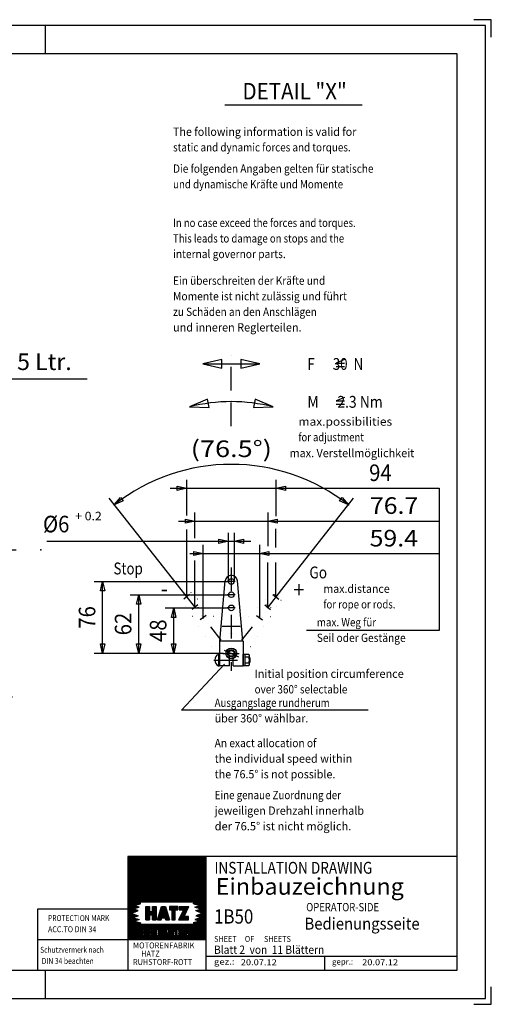
# Model space of a CAD drawing. Units: millimetres. Extents: x -4400 to 1875, y -520 to 11556.
# Drawn here: x 238 to 735, y -520 to 520 of the extents above; entities that cross this region are included whole.
import ezdxf
from ezdxf.enums import TextEntityAlignment as Align

# ---------------------------------------------------------------- set-up
doc = ezdxf.new("R2010")
doc.units = ezdxf.units.MM
doc.header["$LTSCALE"] = 50
for name, pattern in [('BORDER', [1.75, 0.5, -0.25, 0.5, -0.25, 0, -0.25]), ('DASHDOT', [1, 0.5, -0.25, 0, -0.25]), ('DOT', [0.25, 0, -0.25])]:
    doc.linetypes.add(name, pattern=pattern)
doc.layers.get('0').update_dxf_attribs({"linetype": 'CONTINUOUS'})
doc.layers.add('L', color=7, linetype='CONTINUOUS')
doc.layers.add('MASSE', color=7, linetype='CONTINUOUS')
doc.styles.add('TXT8', font='txt8')
doc.dimstyles.new('CAD400-DIM0', dxfattribs={"dimscale": 5, "dimtxt": 3.5, "dimasz": 2, "dimexe": 1.8, "dimexo": 0, "dimgap": 0.09, "dimtad": 1, "dimdec": 4, "dimdsep": 46, "dimcen": 0, "dimclrd": 3, "dimclre": 3, "dimclrt": 7, "dimadec": 0, "dimazin": 0, "dimtfac": 1, "dimtdec": 4, "dimtmove": 0, "dimatfit": 3, "dimfxl": 1, "dimtolj": 1, "dimtzin": 0, "dimarcsym": 0})
doc.dimstyles.new('CAD400-DIM1', dxfattribs={"dimscale": 5, "dimtxt": 3.5, "dimasz": 2, "dimexe": 1.8, "dimexo": 17.127, "dimgap": 0.09, "dimtad": 1, "dimdec": 4, "dimdsep": 46, "dimcen": 0, "dimclrd": 3, "dimclre": 3, "dimclrt": 7, "dimadec": 0, "dimazin": 0, "dimtfac": 1, "dimtdec": 4, "dimtmove": 0, "dimatfit": 3, "dimfxl": 1, "dimtolj": 1, "dimtzin": 0, "dimarcsym": 0})
doc.dimstyles.new('CAD400-DIM16', dxfattribs={"dimscale": 5, "dimtxt": 3.5, "dimasz": 2, "dimexe": 2, "dimexo": 23.152, "dimgap": 0.09, "dimtad": 1, "dimdec": 4, "dimdsep": 46, "dimcen": 0, "dimclrd": 3, "dimclre": 3, "dimclrt": 7, "dimadec": 0, "dimazin": 0, "dimtfac": 1, "dimtdec": 4, "dimtmove": 0, "dimatfit": 3, "dimfxl": 1, "dimtolj": 1, "dimtzin": 0, "dimarcsym": 0})
doc.dimstyles.new('CAD400-DIM2', dxfattribs={"dimscale": 5, "dimtxt": 3.5, "dimasz": 2, "dimexe": 1.8, "dimexo": 13.747, "dimgap": 0.09, "dimtad": 1, "dimdec": 4, "dimdsep": 46, "dimcen": 0, "dimclrd": 3, "dimclre": 3, "dimclrt": 7, "dimadec": 0, "dimazin": 0, "dimtfac": 1, "dimtdec": 4, "dimtmove": 0, "dimatfit": 3, "dimfxl": 1, "dimtolj": 1, "dimtzin": 0, "dimarcsym": 0})
doc.dimstyles.new('CAD400-DIM3', dxfattribs={"dimscale": 5, "dimtxt": 3.5, "dimasz": 2, "dimexe": 1.8, "dimexo": 0.01, "dimgap": 0.09, "dimtad": 1, "dimdec": 4, "dimdsep": 46, "dimcen": 0, "dimclrd": 3, "dimclre": 3, "dimclrt": 7, "dimadec": 0, "dimazin": 0, "dimtfac": 1, "dimtdec": 4, "dimtmove": 0, "dimatfit": 3, "dimfxl": 1, "dimtolj": 1, "dimtzin": 0, "dimarcsym": 0})
doc.dimstyles.new('CAD400-DIM4', dxfattribs={"dimscale": 5, "dimtxt": 3.5, "dimasz": 2, "dimexe": 1.8, "dimexo": 0.01, "dimgap": 0.09, "dimtad": 1, "dimdec": 4, "dimdsep": 46, "dimcen": 0, "dimclrd": 3, "dimclre": 3, "dimclrt": 7, "dimadec": 0, "dimazin": 0, "dimtol": 1, "dimtfac": 0.514285, "dimtdec": 4, "dimtmove": 0, "dimatfit": 3, "dimfxl": 1, "dimtolj": 1, "dimtzin": 0, "dimarcsym": 0})
pattern_1 = [(0, (-0, 0), (-0, 0.22481), [])]

# ---------------------------------------------------------------- blocks, each defined once
blk = doc.blocks.new('B-3')
at = {"layer": 'L', "color": 6, "linetype": 'CONTINUOUS'}
for p, q in [((735.074995, 519.74998), (716.512495, 519.74998)), ((735.074995, 501.187485), (735.074995, 519.74998)), ((728.887495, 513.56248), (-728.887495, 513.56248)), ((264.824995, 483.862485), (264.824995, 513.562485)), ((728.887495, -513.56248), (728.887495, 513.56248)), ((264.824995, -513.56248), (264.824995, -483.86248)), ((735.074995, -519.74998), (735.074995, -501.18748)), ((-728.887495, -513.56248), (728.887495, -513.56248)), ((716.512495, -519.74998), (735.074995, -519.74998))]:
    blk.add_line(p, q, dxfattribs=at)
at = {"layer": 'L', "color": 2, "linetype": 'CONTINUOUS'}
for p, q in [((699.187495, 483.862485), (-699.187495, 483.862485)), ((699.187495, -483.86248), (699.187495, 483.862485)), ((-699.187495, -483.86248), (699.187495, -483.86248))]:
    blk.add_line(p, q, dxfattribs=at)
blk = doc.blocks.new('B-4')
at = {"layer": 'L', "color": 3, "linetype": 'CONTINUOUS'}
for p, q in [((453.95388, 429.705875), (598.9053, 429.705875)), ((450.779935, 160.99297), (430.779935, 156.49297)), ((430.779935, 156.49297), (450.779935, 151.992975)), ((430.78027, 156.493045), (490.78025, 156.493035)), ((450.779935, 151.992975), (450.779935, 160.99297)), ((490.78025, 156.493035), (470.78028, 160.993035)), ((470.78028, 160.993035), (470.78028, 151.99303)), ((470.78028, 151.99303), (490.780275, 156.49303)), ((580.34949, 160.895505), (571.432115, 157.295505)), ((571.432115, 157.295505), (580.34949, 157.295505)), ((571.432115, 153.695505), (580.34949, 153.695505)), ((435.55431, 119.26594), (416.78041, 111.03244)), ((437.27159, 110.4313), (435.55431, 119.26594)), ((486.00639, 119.26594), (484.2891, 110.431285)), ((504.780285, 111.032435), (486.00639, 119.26594)), ((580.349495, 120.895505), (571.43212, 117.295505)), ((571.43212, 117.295505), (580.349495, 117.295505)), ((416.78041, 111.03244), (437.27159, 110.4313)), ((484.2891, 110.431285), (504.780285, 111.032435)), ((571.43212, 113.695505), (580.349495, 113.695505)), ((680.000005, 25.02109), (680.000005, -124.99999)), ((413.755155, -89.58371), (413.755155, -18.500235)), ((507.80543, -37.50052), (507.80543, -17.92449)), ((422.41767, -100.581915), (422.41767, -51.318905)), ((499.142915, -100.58191), (499.142915, -53.238135)), ((507.80543, -89.583705), (507.80543, -53.238135)), ((680.000005, -124.99999), (540.000005, -124.99999)), ((408.39161, -209.05516), (453.667925, -160.527415)), ((605.271975, -209.05516), (408.39161, -209.05516))]:
    blk.add_line(p, q, dxfattribs=at)
at = {"layer": 'L', "color": 4, "linetype": 'BORDER'}
for p, q in [((460.780245, 90.63312), (460.780225, 174.46299)), ((464.680275, -73.288275), (456.880275, -73.288275)), ((416.818965, -87.170565), (410.69138, -91.996835)), ((464.68027, -87.28822), (456.88027, -87.28822)), ((504.74162, -87.17056), (510.869205, -91.99683)), ((425.48147, -98.168785), (419.35389, -102.995045)), ((464.68027, -101.28822), (456.88027, -101.28822)), ((496.079125, -98.168775), (502.2067, -102.995045)), ((434.14401, -109.166985), (428.016415, -113.993255)), ((487.416575, -109.16698), (493.54417, -113.99325)), ((442.28027, -156.2882), (480.950145, -156.2882))]:
    blk.add_line(p, q, dxfattribs=at)
at = {"layer": 'L', "color": 4, "linetype": 'DASHDOT'}
for p, q in [((460.78026, -58.44443), (460.78027, -167.623325)), ((407.66428, -81.85054), (449.87779, -135.446165)), ((513.89631, -81.850535), (471.682795, -135.44616)), ((452.29048, -149.288215), (469.06293, -149.28821)), ((453.085915, -145.70029), (468.286915, -152.78862))]:
    blk.add_line(p, q, dxfattribs=at)
at = {"layer": 'L', "color": 2, "linetype": 'CONTINUOUS'}
for p, q in [((448.743735, -136.288225), (454.29611, -72.83486)), ((472.816815, -136.288225), (467.26444, -72.83486)), ((448.280275, -136.28822), (448.280275, -162.288215)), ((473.280275, -136.28822), (448.280275, -136.28822)), ((473.280275, -136.28822), (473.280275, -162.28821)), ((448.28027, -150.288205), (447.28027, -150.288205)), ((447.28027, -150.288205), (447.28027, -162.2882)), ((448.28027, -162.2882), (448.28027, -150.288205)), ((458.78027, -153.651025), (458.78027, -152.752305)), ((458.78027, -162.288205), (458.78027, -153.651025)), ((462.78027, -153.651025), (462.78027, -152.752305)), ((462.78027, -162.288205), (462.78027, -153.651025)), ((473.280265, -162.5382), (473.280265, -150.038205)), ((473.280265, -150.038205), (474.880265, -150.038205)), ((474.880265, -150.038205), (474.880265, -162.5382)), ((475.326845, -150.514695), (474.880265, -151.2882)), ((474.880265, -151.2882), (474.880265, -161.2882)), ((479.43368, -150.51469), (475.326845, -150.51469)), ((479.43368, -153.40145), (475.326845, -153.40145)), ((479.88026, -151.2882), (479.43368, -150.514695)), ((479.88026, -161.2882), (479.88026, -151.2882)), ((479.88026, -153.501635), (480.28027, -153.901635)), ((480.28027, -153.901635), (480.28027, -158.674765)), ((447.28027, -162.2882), (448.28027, -162.2882)), ((458.78027, -162.288205), (448.280275, -162.288205)), ((462.78027, -162.288205), (473.28027, -162.288205)), ((474.880265, -162.5382), (473.280265, -162.5382)), ((474.880265, -161.2882), (475.326845, -162.061705)), ((475.326845, -159.174955), (479.43368, -159.174955)), ((475.326845, -162.061705), (479.43368, -162.061705)), ((479.43368, -162.061705), (479.88026, -161.2882)), ((480.28027, -158.674765), (479.88026, -159.074775)), ((-514.249315, -392.98578), (-514.249315, -375.485845)), ((-504.249315, -387.98578), (-504.249315, -381.73578)), ((-494.249315, -381.73578), (-494.249315, -387.98578)), ((-484.249315, -381.73578), (-484.249315, -387.98578)), ((-474.249315, -381.73578), (-474.249315, -387.98578)), ((-464.249315, -381.73578), (-464.249315, -387.98578)), ((-454.249315, -381.73578), (-454.249315, -387.98578)), ((-444.249315, -381.73578), (-444.249315, -387.98578)), ((-434.249315, -381.73578), (-434.249315, -387.98578)), ((-424.249315, -381.73578), (-424.249315, -387.98578)), ((-414.249375, -375.485845), (-414.249375, -392.98578)), ((-404.249375, -381.73578), (-404.249375, -387.98578)), ((-394.249375, -381.73578), (-394.249375, -387.98578)), ((-384.249375, -381.73578), (-384.249375, -387.98578)), ((-374.249375, -381.73578), (-374.249375, -387.98578)), ((-364.249375, -381.73578), (-364.249375, -387.98578)), ((-354.249375, -381.73578), (-354.249375, -387.98578)), ((-344.249375, -381.73578), (-344.249375, -387.98578)), ((-334.249375, -381.73578), (-334.249375, -387.98578)), ((-324.249375, -381.73578), (-324.249375, -387.98578)), ((-314.249375, -375.485845), (-314.249375, -392.98578)), ((-514.249315, -387.98578), (-314.249375, -387.98578))]:
    blk.add_line(p, q, dxfattribs=at)
at = {"layer": 'L', "color": 4, "linetype": 'DOT'}
for p, q in [((440.369575, -142.0786), (408.38075, -93.239585)), ((459.48327, -128.74587), (418.568485, -85.21544)), ((462.077315, -128.745865), (502.99211, -85.21544)), ((481.191015, -142.0786), (513.17984, -93.239575))]:
    blk.add_line(p, q, dxfattribs=at)
at = {"layer": 'L', "color": 4, "linetype": 'CONTINUOUS'}
for p, q in [((451.28027, -120.586515), (470.28027, -120.586515)), ((480.28027, -153.901635), (479.88026, -153.901645)), ((479.88026, -158.674775), (480.28027, -158.674765))]:
    blk.add_line(p, q, dxfattribs=at)
at = {"layer": 'L', "color": 2, "linetype": 'CONTINUOUS'}
for centre, radius in [((460.7803, -73.288285), 3.00001), ((460.7803, -87.288285), 3.000065), ((460.7803, -101.288285), 3.000065), ((460.780295, -149.28829), 5.69996), ((460.780295, -149.288275), 3.999945), ((460.780295, -149.288275), 2.999945)]:
    blk.add_circle(centre, radius, dxfattribs=at)
at = {"layer": 'L', "color": 4, "linetype": 'DOT'}
for centre, radius in [((413.75517, -89.5837), 2.999987), ((507.80542, -89.5837), 2.999998), ((422.417695, -100.58191), 3.000005), ((499.142895, -100.58191), 3.000016), ((431.080215, -111.580125), 3.000011), ((490.480375, -111.580125), 3.000016)]:
    blk.add_circle(centre, radius, dxfattribs=at)
at = {"layer": 'L', "color": 3, "linetype": 'CONTINUOUS'}
blk.add_arc((460.78029, -63.50692), 179.999938, 75.850995, 104.14897, dxfattribs=at)
at = {"layer": 'L', "color": 2, "linetype": 'CONTINUOUS'}
for centre, radius, start, end in [((460.7803, -73.288285), 6.500025, 90.000264, 175.999901), ((460.7803, -73.288285), 6.49997, 4.00013, 90.00022), ((449.7803, -156.288275), 6.499942, 112.619889, 247.379637), ((477.43612, -151.95815), 2.55581, 145.614757, 214.382414), ((484.43372, -156.288275), 9.553384, 162.411676, 197.58785), ((470.326875, -156.288275), 9.553408, 342.412413, 17.588431), ((477.324475, -151.95815), 2.555838, 325.616817, 34.386168), ((477.43612, -160.6184), 2.555811, 145.614913, 214.382506), ((477.324475, -160.618405), 2.555859, 325.616729, 34.385384)]:
    blk.add_arc(centre, radius, start, end, dxfattribs=at)
at = {"layer": 'L', "color": 4, "linetype": 'DOT'}
for centre, radius, start, end in [((413.75517, -89.5837), 6.499977, 42.224896, 128.224947), ((507.80542, -89.5837), 6.499973, 51.775162, 137.775075), ((413.75517, -89.5837), 6.499991, 128.224969, 214.225028), ((507.80542, -89.5837), 6.499986, 325.775045, 51.77517)]:
    blk.add_arc(centre, radius, start, end, dxfattribs=at)
at = {"layer": 'L', "color": 1, "style": 'TXT8', "width": 0.910035}
blk.add_text('DETAIL "X"', height=17.5, dxfattribs=at).set_placement((527.547955, 444.281355), align=Align.MIDDLE_CENTER)
at = {"layer": 'L', "color": 4, "style": 'TXT8'}
for s, width, p in [('The following information is valid for', 0.946147, (399.310365, 397.115825)), ('static and dynamic forces and torques.', 0.869701, (399.310365, 380.665825)), ('Die folgenden Angaben gelten für statische', 0.887968, (399.310365, 358.16828)), ('und dynamische Kräfte und Momente', 0.857817, (399.310365, 341.71828)), ('In no case exceed the forces and torques.', 0.842697, (399.310365, 300.93422)), ('This leads to damage on stops and the', 0.846416, (399.310365, 284.48422)), ('internal governor parts.', 0.90197, (399.310365, 268.03422)), ('Ein überschreiten der Kräfte und ', 0.888699, (399.310365, 239.892055)), ('Momente ist nicht zulässig und führt', 0.909195, (399.310365, 223.442055)), ('zu Schäden an den Anschlägen ', 0.883781, (399.310365, 206.992055)), ('und inneren Reglerteilen.', 0.962999, (399.310365, 190.542055)), ('max.possibilities', 1.057722, (531.579815, 91.09912)), ('for adjustment', 0.834959, (531.579815, 74.64912)), ('max.distance ', 0.939035, (557.919395, -85.375405)), ('for rope or rods.', 0.8475, (557.919395, -101.825405)), ('max. Weg für', 0.870426, (550.963465, -120.7467)), ('Seil oder Gestänge', 0.902316, (550.963465, -137.1967)), ('Initial position circumference', 0.964371, (485.317975, -175.10069)), ('over 360° selectable', 0.880022, (485.317975, -191.55069)), ('Ausgangslage rundherum ', 0.850416, (443.20514, -205.737145)), ('über 360° wählbar.', 0.945932, (443.20514, -222.187145)), ('An exact allocation of ', 0.898975, (443.20514, -248.28329)), ('the individual speed within ', 0.963964, (443.20514, -264.73329)), ('the 76.5° is not possible.', 0.948158, (443.20514, -281.18329)), ('Eine genaue Zuordnung der ', 0.863354, (443.20514, -303.19764)), ('jeweiligen Drehzahl innerhalb ', 0.951798, (443.20514, -319.64764)), ('der 76.5° ist nicht möglich.', 0.980551, (443.20514, -336.09764))]:
    blk.add_text(s, height=8.75, dxfattribs=dict(at, width=width)).set_placement(p)
at = {"layer": 'L', "color": 3, "style": 'TXT8'}
for s, width, p in [('F      30  N', 0.826957, (541.052115, 162.537755)), ('M      2.3 Nm', 0.86, (541.052115, 122.537755)), ('Stop', 0.825613, (336.462395, -53.364295)), ('Go', 0.844311, (543.151655, -57.58658)), ('0', 1.2, (-517.374385, -403.485855)), ('100', 1.2, (-428.624385, -403.485855)), ('200', 1.030043, (-328.67076, -403.485855))]:
    blk.add_text(s, height=12.5, dxfattribs=dict(at, width=width)).set_placement(p, align=Align.TOP_LEFT)
at = {"layer": 'L', "color": 4, "style": 'TXT8', "width": 0.958133}
blk.add_text('max. Verstellmöglichkeit ', height=8.75, dxfattribs=at).set_placement((522.222695, 66.611855), align=Align.TOP_LEFT)
at = {"layer": 'L', "color": 7, "style": 'TXT8', "width": 0.895522}
for s, p in [('-', (386.2911, -72.02419)), ('+', (526.173715, -73.29189))]:
    blk.add_text(s, height=17.5, dxfattribs=at).set_placement(p, align=Align.TOP_LEFT)
blk = doc.blocks.new('*D0')
at = {"layer": 'MASSE', "color": 3, "linetype": 'BYBLOCK'}
for p, q in [((331.721277, 14.569112), (407.633337, -81.811087)), ((337.290043, 7.498832), (343.769187, 15.434279)), ((346.522632, 11.938418), (337.290043, 7.498832)), ((343.769187, 15.434279), (346.522632, 11.938418)), ((513.927248, -81.811087), (589.839308, 14.569093)), ((575.037958, 11.938404), (577.791403, 15.434264)), ((584.270548, 7.498818), (575.037958, 11.938404)), ((577.791403, 15.434264), (584.270548, 7.498818))]:
    blk.add_line(p, q, dxfattribs=at)
blk.add_arc((460.780291, -149.288322), 199.579691, 51.77497, 128.225025, dxfattribs=at)
at = {"layer": 'MASSE', "color": 9, "linetype": 'BYBLOCK'}
for p in [(337.290045, 7.498825), (584.27055, 7.49881), (460.780291, -149.288322)]:
    blk.add_point(p, dxfattribs=at)
at = {"layer": 'MASSE', "color": 7, "style": 'TXT8', "width": 1.2}
blk.add_text('(76.5°)', height=17.5, dxfattribs=at).set_placement((460.7803, 57.99136), align=Align.CENTER)
blk = doc.blocks.new('*D1')
at = {"layer": 'MASSE', "color": 3, "linetype": 'BYBLOCK'}
for p, q in [((413.755158, -3.614898), (413.755158, 34.000003)), ((507.805432, 34.000003), (507.805432, -4.284693)), ((396.255158, 25.000003), (413.755158, 25.000003)), ((403.755158, 27.225002), (413.755158, 25.000003)), ((403.755158, 22.775002), (403.755158, 27.225002)), ((413.755158, 25.000003), (403.755158, 22.775002)), ((413.755158, 25.000003), (507.805432, 25.000003)), ((507.805432, 25.000003), (517.805433, 27.225002)), ((507.805432, 25.000003), (680.117448, 25.000003)), ((517.805433, 22.775002), (507.805432, 25.000003)), ((517.805433, 27.225002), (517.805433, 22.775002))]:
    blk.add_line(p, q, dxfattribs=at)
at = {"layer": 'MASSE', "color": 9, "linetype": 'BYBLOCK'}
for p in [(413.75516, -89.583715), (507.805435, -89.583715)]:
    blk.add_point(p, dxfattribs=at)
at = {"layer": 'MASSE', "color": 7, "style": 'TXT8', "width": 0.898204}
blk.add_text('94', height=17.5, dxfattribs=at).set_placement((618.09557, 32.7), align=Align.CENTER)
blk = doc.blocks.new('*D2')
at = {"layer": 'MASSE', "color": 3, "linetype": 'BYBLOCK'}
for p, q in [((404.917692, -9.699837), (422.417692, -9.699837)), ((412.417692, -7.474837), (422.417692, -9.699837)), ((412.417692, -11.924838), (412.417692, -7.474837)), ((422.417692, -9.699837), (412.417692, -11.924838)), ((422.417692, -27.727603), (422.417692, -0.699838)), ((422.417692, -9.699837), (499.142898, -9.699837)), ((499.142898, -0.699838), (499.142898, -35.964993)), ((499.142898, -9.699837), (509.142898, -7.474837)), ((499.142898, -9.699837), (679.901038, -9.699837)), ((509.142898, -11.924838), (499.142898, -9.699837)), ((509.142898, -7.474837), (509.142898, -11.924838))]:
    blk.add_line(p, q, dxfattribs=at)
at = {"layer": 'MASSE', "color": 9, "linetype": 'BYBLOCK'}
for p in [(422.417695, -100.581915), (499.1429, -100.581915)]:
    blk.add_point(p, dxfattribs=at)
at = {"layer": 'MASSE', "color": 7, "style": 'TXT8', "width": 1.1}
blk.add_text('76.7', height=17.5, dxfattribs=at).set_placement((632.50479, -2.00001), align=Align.CENTER)
blk = doc.blocks.new('*D3')
at = {"layer": 'MASSE', "color": 3, "linetype": 'BYBLOCK'}
for p, q in [((421.080218, -41.536187), (431.080218, -43.761187)), ((421.080218, -45.986188), (421.080218, -41.536187)), ((431.080218, -111.529952), (431.080218, -34.761187)), ((490.480372, -34.761187), (490.480372, -111.529952)), ((490.480372, -43.761187), (500.480372, -41.536187)), ((500.480372, -41.536187), (500.480372, -45.986188)), ((417.041923, -43.761187), (431.080218, -43.761187)), ((431.080218, -43.761187), (421.080218, -45.986188)), ((431.080218, -43.761187), (490.480372, -43.761187)), ((490.480372, -43.761187), (680.000008, -43.761187)), ((500.480372, -45.986188), (490.480372, -43.761187))]:
    blk.add_line(p, q, dxfattribs=at)
at = {"layer": 'MASSE', "color": 9, "linetype": 'BYBLOCK'}
for p in [(431.08022, -111.580125), (490.480375, -111.580125)]:
    blk.add_point(p, dxfattribs=at)
at = {"layer": 'MASSE', "color": 7, "style": 'TXT8', "width": 1.1}
blk.add_text('59.4', height=17.5, dxfattribs=at).set_placement((632.191455, -36.36821), align=Align.CENTER)
blk = doc.blocks.new('*D4')
at = {"layer": 'MASSE', "color": 3, "linetype": 'BYBLOCK'}
for p, q in [((391.000007, -101.288063), (456.830272, -101.288063)), ((397.775008, -111.288063), (400.000007, -101.288063)), ((400.000007, -149.288058), (400.000007, -101.288063)), ((400.000007, -101.288063), (402.225008, -111.288063)), ((402.225008, -111.288063), (397.775008, -111.288063)), ((400.000007, -149.288058), (397.775008, -139.288058)), ((397.775008, -139.288058), (402.225008, -139.288058)), ((402.225008, -139.288058), (400.000007, -149.288058)), ((452.240482, -149.288058), (391.000007, -149.288058))]:
    blk.add_line(p, q, dxfattribs=at)
at = {"layer": 'MASSE', "color": 9, "linetype": 'BYBLOCK'}
for p in [(456.880275, -101.288235), (452.290485, -149.28823)]:
    blk.add_point(p, dxfattribs=at)
at = {"layer": 'MASSE', "color": 7, "style": 'TXT8', "width": 0.898204}
blk.add_text('48', height=17.5, rotation=90, dxfattribs=at).set_placement((392.30001, -125.28823), align=Align.CENTER)
blk = doc.blocks.new('*D5')
at = {"layer": 'MASSE', "color": 3, "linetype": 'BYBLOCK'}
for p, q in [((354.055178, -87.288062), (456.830272, -87.288062)), ((360.830177, -97.288062), (363.055178, -87.288062)), ((363.055178, -149.288058), (363.055178, -87.288062)), ((363.055178, -87.288062), (365.280177, -97.288062)), ((365.280177, -97.288062), (360.830177, -97.288062)), ((363.055178, -149.288058), (360.830177, -139.288058)), ((360.830177, -139.288058), (365.280177, -139.288058)), ((365.280177, -139.288058), (363.055178, -149.288058)), ((452.240482, -149.288058), (354.055178, -149.288058))]:
    blk.add_line(p, q, dxfattribs=at)
at = {"layer": 'MASSE', "color": 9, "linetype": 'BYBLOCK'}
for p in [(456.880275, -87.288235), (452.290485, -149.28823)]:
    blk.add_point(p, dxfattribs=at)
at = {"layer": 'MASSE', "color": 7, "style": 'TXT8', "width": 0.898204}
blk.add_text('62', height=17.5, rotation=90, dxfattribs=at).set_placement((355.35518, -118.28823), align=Align.CENTER)
blk = doc.blocks.new('*D6')
at = {"layer": 'MASSE', "color": 3, "linetype": 'BYBLOCK'}
for p, q in [((316.000007, -73.288112), (456.830278, -73.288112)), ((322.775008, -83.288112), (325.000007, -73.288112)), ((325.000007, -149.288058), (325.000007, -73.288112)), ((325.000007, -73.288112), (327.225008, -83.288112)), ((327.225008, -83.288112), (322.775008, -83.288112)), ((325.000007, -149.288058), (322.775008, -139.288058)), ((322.775008, -139.288058), (327.225008, -139.288058)), ((327.225008, -139.288058), (325.000007, -149.288058)), ((452.240482, -149.288058), (316.000007, -149.288058))]:
    blk.add_line(p, q, dxfattribs=at)
at = {"layer": 'MASSE', "color": 9, "linetype": 'BYBLOCK'}
for p in [(456.88028, -73.288285), (452.290485, -149.28823)]:
    blk.add_point(p, dxfattribs=at)
at = {"layer": 'MASSE', "color": 7, "style": 'TXT8', "width": 0.898204}
blk.add_text('76', height=17.5, rotation=90, dxfattribs=at).set_placement((317.30001, -111.288255), align=Align.CENTER)
blk = doc.blocks.new('*D7')
at = {"layer": 'MASSE', "color": 3, "linetype": 'BYBLOCK'}
for p, q in [((266.266788, -30.864843), (457.780303, -30.864843)), ((447.780303, -28.639843), (457.780303, -30.864843)), ((447.780303, -33.089843), (447.780303, -28.639843)), ((457.780303, -30.864843), (447.780303, -33.089843)), ((457.780303, -73.238113), (457.780303, -21.864843)), ((457.780303, -30.864843), (463.780303, -30.864843)), ((463.780303, -21.864843), (463.780303, -73.238113)), ((463.780303, -30.864843), (473.780303, -28.639843)), ((463.780303, -30.864843), (481.280303, -30.864843)), ((473.780303, -33.089843), (463.780303, -30.864843)), ((473.780303, -28.639843), (473.780303, -33.089843))]:
    blk.add_line(p, q, dxfattribs=at)
at = {"layer": 'MASSE', "color": 9, "linetype": 'BYBLOCK'}
for p in [(457.780305, -73.288285), (463.780305, -73.288285)]:
    blk.add_point(p, dxfattribs=at)
at = {"layer": 'MASSE', "color": 3, "style": 'TXT8', "width": 1.0559}
blk.add_text(' + 0.2', height=8.999995, dxfattribs=at).set_placement((293.094184, -8.771437))
at = {"layer": 'MASSE', "color": 7, "style": 'TXT8', "width": 0.898204}
blk.add_text('%%C6', height=17.5, dxfattribs=at).set_placement((275.994185, -21.481435), align=Align.CENTER)
blk = doc.blocks.new('B-1925')
at = {"layer": 'SCHRAFF', "linetype": 'CONTINUOUS'}
h = blk.add_hatch(dxfattribs=at)
h.set_pattern_fill('_U', color=4, style=0, pattern_type=0)
h.set_pattern_definition(pattern_1)
h.paths.add_polyline_path([(434.187505, -436.362356), (434.187505, -363.862481), (351.687505, -363.862481), (351.687505, -451.362421), (434.187505, -451.362421), (434.187505, -436.362356)], is_closed=False, flags=16)
h.paths.add_polyline_path([(356.187505, -419.112356), (363.437505, -417.112356), (358.187505, -415.362356), (365.437505, -413.362356), (361.687505, -411.612356), (365.437505, -411.612356), (420.437505, -411.612421), (424.187505, -411.612356), (420.437505, -413.362356), (427.687505, -415.362356), (422.437505, -417.112356), (429.687505, -419.112356), (423.437505, -420.862356), (430.687505, -423.612421), (423.437505, -426.362421), (429.687505, -428.112421), (422.437505, -430.112421), (427.687505, -431.862421), (420.437505, -433.862421), (424.187505, -435.612421), (420.437505, -435.612421), (365.437505, -435.612421), (361.687505, -435.612421), (365.437505, -433.862421), (358.187505, -431.862421), (363.437505, -430.112421), (356.187505, -428.112421), (362.437505, -426.362421), (355.187505, -423.612421), (362.437505, -420.862356), (356.187505, -419.112356)], is_closed=False, flags=0)
h.paths.add_polyline_path([(367.26538, -447.100546), (376.83063, -447.100546), (376.83063, -440.404921), (367.26538, -440.404921), (367.26538, -447.100546)], is_closed=False, flags=0)
h.paths.add_polyline_path([(378.74369, -440.404921), (378.74369, -447.100546), (380.17844, -447.100546), (380.17844, -440.404921), (378.74369, -440.404921)], is_closed=False, flags=0)
h.paths.add_polyline_path([(382.091505, -440.404921), (382.091505, -447.100546), (390.70019, -447.100546), (390.70019, -445.665796), (383.526255, -445.665796), (383.526255, -444.470106), (390.70019, -444.470106), (390.70019, -443.035356), (383.526255, -443.035356), (383.526255, -441.839731), (390.70019, -441.839731), (390.70019, -440.404921), (382.091505, -440.404921)], is_closed=False, flags=0)
h.paths.add_polyline_path([(392.613255, -440.404921), (392.613255, -444.470106), (400.026255, -444.470106), (400.026255, -445.665796), (392.613255, -445.665796), (392.613255, -447.100546), (401.461065, -447.100546), (401.461065, -443.035356), (394.048005, -443.035356), (394.048005, -441.839731), (401.461065, -441.839731), (401.461065, -440.404921), (392.613255, -440.404921)], is_closed=False, flags=0)
h.paths.add_polyline_path([(403.613255, -440.404921), (403.613255, -447.100546), (411.74369, -447.100546), (411.74369, -445.665796), (405.048005, -445.665796), (405.048005, -444.470106), (411.74369, -444.470106), (411.74369, -443.035356), (405.048005, -443.035356), (405.048005, -441.839731), (411.74369, -441.839731), (411.74369, -440.404921), (403.613255, -440.404921)], is_closed=False, flags=0)
h.paths.add_polyline_path([(413.65669, -440.404921), (413.65669, -447.100546), (421.30888, -447.100546), (421.30888, -445.665796), (415.091505, -445.665796), (415.091505, -440.404921), (413.65669, -440.404921)], is_closed=False, flags=0)
h = blk.add_hatch(dxfattribs=at)
h.set_pattern_fill('_U', color=4, style=0, pattern_type=0)
h.set_pattern_definition(pattern_1)
h.paths.add_polyline_path([(370.687505, -416.612421), (370.687505, -430.612421), (374.437505, -430.612421), (374.437505, -425.362421), (377.687505, -425.362421), (377.687505, -430.612421), (381.437505, -430.612421), (381.437505, -416.612421), (377.687505, -416.612421), (377.687505, -421.862421), (374.437505, -421.862421), (374.437505, -416.612421), (370.687505, -416.612421)], is_closed=False, flags=16)
h = blk.add_hatch(dxfattribs=at)
h.set_pattern_fill('_U', color=4, style=0, pattern_type=0)
h.set_pattern_definition(pattern_1)
h.paths.add_polyline_path([(382.937505, -430.612421), (386.687505, -430.612421), (387.330315, -428.612421), (391.04463, -428.612421), (391.687505, -430.612421), (395.437505, -430.612421), (391.187505, -416.612421), (387.187505, -416.612421), (382.937505, -430.612421)], is_closed=False, flags=16)
h.paths.add_polyline_path([(390.16069, -425.862421), (389.187505, -422.834606), (388.214255, -425.862421), (390.16069, -425.862421)], is_closed=False, flags=0)
h = blk.add_hatch(dxfattribs=at)
h.set_pattern_fill('_U', color=4, style=0, pattern_type=0)
h.set_pattern_definition(pattern_1)
h.paths.add_polyline_path([(397.937505, -420.112421), (397.937505, -430.612421), (401.687505, -430.612421), (401.687505, -420.112421), (404.187505, -420.112421), (404.187505, -416.612421), (395.437505, -416.612421), (395.437505, -420.112421), (397.937505, -420.112421)], is_closed=False, flags=16)
h = blk.add_hatch(dxfattribs=at)
h.set_pattern_fill('_U', color=4, style=0, pattern_type=0)
h.set_pattern_definition(pattern_1)
h.paths.add_polyline_path([(410.187505, -420.112421), (405.187505, -430.612421), (415.437505, -430.612421), (415.437505, -427.112421), (410.937505, -427.112421), (415.937505, -416.612421), (405.687505, -416.612421), (405.687505, -420.112421), (410.187505, -420.112421)], is_closed=False, flags=16)
h = blk.add_hatch(dxfattribs=at)
h.set_pattern_fill('_U', color=4, style=0, pattern_type=0)
h.set_pattern_definition(pattern_1)
h.paths.add_polyline_path([(368.70019, -445.665796), (375.395815, -445.665796), (375.395815, -441.839731), (368.70019, -441.839731), (368.70019, -445.665796)], is_closed=False, flags=16)
at = {"layer": 'L', "color": 2, "linetype": 'CONTINUOUS'}
for p, q in [((434.187505, -363.862481), (351.687505, -363.862481)), ((351.687505, -363.862481), (351.687505, -451.362421)), ((699.187505, -363.86247), (434.187505, -363.86247)), ((434.187505, -451.362421), (434.187505, -363.862481)), ((256.68753, -451.36247), (256.68753, -418.86247)), ((256.68753, -418.86247), (351.68753, -418.86247)), ((256.68753, -483.86247), (256.68753, -451.36247)), ((256.68753, -451.36247), (351.68753, -451.36247)), ((351.687505, -451.362421), (434.187505, -451.362421)), ((351.68753, -451.36247), (351.68753, -483.86247)), ((434.187505, -483.86247), (434.187505, -451.36247))]:
    blk.add_line(p, q, dxfattribs=at)
at = {"layer": 'L', "color": 3, "linetype": 'CONTINUOUS'}
for p, q in [((358.187505, -415.362356), (365.437505, -413.362356)), ((363.437505, -417.112356), (358.187505, -415.362356)), ((365.437505, -413.362356), (361.687505, -411.612356)), ((361.687505, -411.612356), (365.437505, -411.612356)), ((365.437505, -411.612356), (420.437505, -411.612421)), ((420.437505, -413.362356), (424.187505, -411.612356)), ((424.187505, -411.612356), (420.437505, -411.612356)), ((427.687505, -415.362356), (420.437505, -413.362356)), ((422.437505, -417.112356), (427.687505, -415.362356)), ((355.187505, -423.612356), (362.437505, -420.862356)), ((355.187505, -423.612421), (362.437505, -426.362421)), ((356.187505, -419.112356), (363.437505, -417.112356)), ((362.437505, -420.862356), (356.187505, -419.112356)), ((370.687505, -416.612421), (374.437505, -416.612421)), ((370.687505, -430.612421), (370.687505, -416.612421)), ((374.437505, -416.612421), (374.437505, -421.862421)), ((374.437505, -421.862421), (377.687505, -421.862421)), ((377.687505, -425.362421), (374.437505, -425.362421)), ((374.437505, -425.362421), (374.437505, -430.612421)), ((377.687505, -421.862421), (377.687505, -416.612421)), ((377.687505, -416.612421), (381.437505, -416.612421)), ((377.687505, -430.612421), (377.687505, -425.362421)), ((381.437505, -416.612421), (381.437505, -430.612421)), ((382.937505, -430.612421), (387.187505, -416.612421)), ((387.187505, -416.612421), (391.187505, -416.612421)), ((388.214255, -425.862421), (389.187505, -422.834606)), ((388.214255, -425.862421), (390.16069, -425.862421)), ((390.16069, -425.862421), (389.187505, -422.834606)), ((391.187505, -416.612421), (395.437505, -430.612421)), ((395.437505, -416.612421), (395.437505, -420.112421)), ((404.187505, -416.612421), (395.437505, -416.612421)), ((395.437505, -420.112421), (397.937505, -420.112421)), ((397.937505, -420.112421), (397.937505, -430.612421)), ((401.687505, -430.612421), (401.687505, -420.112421)), ((401.687505, -420.112421), (404.187505, -420.112421)), ((404.187505, -420.112421), (404.187505, -416.612421)), ((410.187505, -420.112421), (405.187505, -430.612421)), ((405.687505, -416.612421), (415.937505, -416.612421)), ((405.687505, -416.612421), (405.687505, -420.112421)), ((405.687505, -420.112421), (410.187505, -420.112421)), ((410.937505, -427.112421), (415.937505, -416.612421)), ((429.687505, -419.112356), (422.437505, -417.112356)), ((423.437505, -420.862356), (429.687505, -419.112356)), ((430.687505, -423.612421), (423.437505, -420.862356)), ((430.687505, -423.612421), (423.437505, -426.362421)), ((362.437505, -426.362421), (356.187505, -428.112421)), ((356.187505, -428.112421), (363.437505, -430.112421)), ((363.437505, -430.112421), (358.187505, -431.862421)), ((358.187505, -431.862421), (365.437505, -433.862421)), ((365.437505, -433.862421), (361.687505, -435.612421)), ((361.687505, -435.612421), (365.437505, -435.612421)), ((420.437505, -435.612421), (365.437505, -435.612421)), ((374.437505, -430.612421), (370.687505, -430.612421)), ((381.437505, -430.612421), (377.687505, -430.612421)), ((382.937505, -430.612421), (386.687505, -430.612421)), ((386.687505, -430.612421), (387.330315, -428.612421)), ((387.330315, -428.612421), (391.04463, -428.612421)), ((391.687505, -430.612421), (391.04463, -428.612421)), ((395.437505, -430.612421), (391.687505, -430.612421)), ((397.937505, -430.612421), (401.687505, -430.612421)), ((405.187505, -430.612421), (415.437505, -430.612421)), ((415.437505, -427.112421), (410.937505, -427.112421)), ((415.437505, -430.612421), (415.437505, -427.112421)), ((427.687505, -431.862421), (420.437505, -433.862421)), ((420.437505, -433.862421), (424.187505, -435.612421)), ((424.187505, -435.612421), (420.437505, -435.612421)), ((429.687505, -428.112421), (422.437505, -430.112421)), ((422.437505, -430.112421), (427.687505, -431.862421)), ((423.437505, -426.362421), (429.687505, -428.112421)), ((376.83063, -440.404921), (367.26538, -440.404921)), ((367.26538, -440.404921), (367.26538, -447.100546)), ((368.70019, -441.839731), (368.70019, -445.665796)), ((375.395815, -441.839731), (368.70019, -441.839731)), ((368.70019, -445.665796), (375.395815, -445.665796)), ((375.395815, -445.665796), (375.395815, -441.839731)), ((376.83063, -447.100546), (376.83063, -440.404921)), ((380.17844, -440.404921), (378.74369, -440.404921)), ((378.74369, -440.404921), (378.74369, -447.100546)), ((380.17844, -447.100546), (380.17844, -440.404921)), ((390.70019, -440.404921), (382.091505, -440.404921)), ((382.091505, -447.100546), (382.091505, -440.404921)), ((390.70019, -441.839731), (383.526255, -441.839731)), ((383.526255, -441.839731), (383.526255, -443.035356)), ((383.526255, -443.035356), (390.70019, -443.035356)), ((390.70019, -444.470106), (383.526255, -444.470106)), ((383.526255, -444.470106), (383.526255, -445.665796)), ((383.526255, -445.665796), (390.70019, -445.665796)), ((390.70019, -440.404921), (390.70019, -441.839731)), ((390.70019, -443.035356), (390.70019, -444.470106)), ((390.70019, -445.665796), (390.70019, -447.100546)), ((401.461065, -440.404921), (392.613255, -440.404921)), ((392.613255, -444.470106), (392.613255, -440.404921)), ((400.026255, -444.470106), (392.613255, -444.470106)), ((392.613255, -447.100546), (392.613255, -445.665796)), ((392.613255, -445.665796), (400.026255, -445.665796)), ((401.461065, -441.839731), (394.048005, -441.839731)), ((394.048005, -441.839731), (394.048005, -443.035356)), ((394.048005, -443.035356), (401.461065, -443.035356)), ((400.026255, -445.665796), (400.026255, -444.470106)), ((401.461065, -440.404921), (401.461065, -441.839731)), ((401.461065, -443.035356), (401.461065, -447.100546)), ((411.74369, -440.404921), (403.613255, -440.404921)), ((403.613255, -447.100546), (403.613255, -440.404921)), ((411.74369, -441.839731), (405.048005, -441.839731)), ((405.048005, -441.839731), (405.048005, -443.035356)), ((405.048005, -443.035356), (411.74369, -443.035356)), ((411.74369, -444.470106), (405.048005, -444.470106)), ((405.048005, -444.470106), (405.048005, -445.665796)), ((405.048005, -445.665796), (411.74369, -445.665796)), ((411.74369, -440.404921), (411.74369, -441.839731)), ((411.74369, -443.035356), (411.74369, -444.470106)), ((411.74369, -445.665796), (411.74369, -447.100546)), ((415.091505, -440.404921), (413.65669, -440.404921)), ((413.65669, -440.404921), (413.65669, -447.100546)), ((415.091505, -445.665796), (415.091505, -440.404921)), ((421.30888, -445.665796), (415.091505, -445.665796)), ((421.30888, -447.100546), (421.30888, -445.665796)), ((367.26538, -447.100546), (376.83063, -447.100546)), ((378.74369, -447.100546), (380.17844, -447.100546)), ((382.091505, -447.100546), (390.70019, -447.100546)), ((392.613255, -447.100546), (401.461065, -447.100546)), ((403.613255, -447.100546), (411.74369, -447.100546)), ((413.65669, -447.100546), (421.30888, -447.100546))]:
    blk.add_line(p, q, dxfattribs=at)
at = {"layer": 'L', "color": 4, "linetype": 'CONTINUOUS'}
blk.add_line((434.187505, -468.862445), (699.187505, -468.862445), dxfattribs=at)
at = {"layer": 'L', "color": 6, "style": 'TXT8'}
for s, width, p in [('PROTECTION MARK', 0.832636, (267.371115, -431.863095)), ('ACC.TO DIN 34', 0.884319, (267.371115, -443.613095)), ('Schutzvermerk nach', 0.821143, (259.149015, -465.362495)), (' DIN 34 beachten', 0.840475, (259.149015, -477.112495))]:
    blk.add_text(s, height=6.25, dxfattribs=dict(at, width=width)).set_placement(p)
at = {"layer": 'L', "color": 3, "style": 'TXT8'}
for s, width, p in [('MOTORENFABRIK', 0.923825, (357.082915, -460.756145)), ('     HATZ', 0.899654, (357.082915, -469.506145)), ('RUHSTORF-ROTT', 0.899763, (357.082915, -478.256145))]:
    blk.add_text(s, height=6.25, dxfattribs=dict(at, width=width)).set_placement(p)
blk = doc.blocks.new('B-1926')
at = {"layer": 'L', "color": 4, "linetype": 'CONTINUOUS'}
blk.add_line((559.187505, -468.86243), (559.187505, -483.86243), dxfattribs=at)
at = {"layer": 'L', "color": 4, "style": 'TXT8'}
for s, height, width, p in [('OPERATOR-SIDE', 8.75, 0.836305, (539.813071, -412.77234)), ('SHEET     OF      SHEETS', 6.25, 0.899873, (442.625005, -447.61247)), ('Blatt 2  von  11 Blättern', 8.75, 0.90004, (442.606255, -457.71247))]:
    blk.add_text(s, height=height, dxfattribs=dict(at, width=width)).set_placement(p, align=Align.TOP_LEFT)
at = {"layer": 'L', "color": 6, "style": 'TXT8'}
for s, height, width, p in [('gez.:', 6.25, 1.189189, (442.437535, -471.61249)), ('gepr.:', 6.24997, 0.969971, (567.062531, -471.612477))]:
    blk.add_text(s, height=height, dxfattribs=dict(at, width=width)).set_placement(p, align=Align.TOP_LEFT)
blk = doc.blocks.new('Be1')
at = {"color": 2, "style": 'TXT8', "width": 1.029641}
blk.add_text('Einbauzeichnung', height=17.5, dxfattribs=at).set_placement((444.312505, -386.56247), align=Align.TOP_LEFT)
blk = doc.blocks.new('Be2')
at = {"color": 3, "style": 'TXT8', "width": 0.919169}
blk.add_text('Bedienungsseite', height=12.5, dxfattribs=at).set_placement((538.014272, -428.35992), align=Align.TOP_LEFT)
blk = doc.blocks.new('Be3')
at = {"color": 2, "style": 'TXT8', "width": 0.870662}
blk.add_text('1B50', height=14.999995, dxfattribs=at).set_placement((442.587504, -419.542288), align=Align.TOP_LEFT)
blk = doc.blocks.new('DatErst1')
at = {"color": 6, "style": 'TXT8', "width": 1.144876}
blk.add_text('20.07.12', height=6.25, dxfattribs=at).set_placement((470.787885, -472.24047), align=Align.TOP_LEFT)
blk = doc.blocks.new('DatErst2')
at = {"color": 6, "style": 'TXT8', "width": 1.144876}
blk.add_text('20.07.12', height=6.25, dxfattribs=at).set_placement((598.807955, -472.24047), align=Align.TOP_LEFT)
blk = doc.blocks.new('B-1927')
at = {"layer": 'L', "color": 3, "style": 'TXT8', "width": 0.841136}
blk.add_text('INSTALLATION DRAWING', height=12.5, dxfattribs=at).set_placement((443.000005, -369.36249), align=Align.TOP_LEFT)
blk = doc.blocks.new('B-2587')
at = {"layer": 'L', "color": 4, "linetype": 'BORDER'}
blk.add_line((-20.000092, -212.46328), (-19.999812, 314.48812), dxfattribs=at)
at = {"layer": 'L', "color": 3, "linetype": 'CONTINUOUS'}
for p, q in [((214.754993, 140.293761), (157.591409, 154.239346)), ((308.600053, 140.293761), (214.754993, 140.293761)), ((-179.295328, -123.459596), (-101.995949, -78.310252)), ((-232.236171, -123.459596), (-179.295328, -123.459596))]:
    blk.add_line(p, q, dxfattribs=at)
at = {"layer": 'L', "color": 1, "linetype": 'CONTINUOUS'}
for p, q in [((-144.972502, 0.103145), (-138.972482, 0.103125)), ((-56.040672, -3.7928), (-50.040667, -3.792815)), ((-53.040662, -0.79281), (-53.040667, -6.79282))]:
    blk.add_line(p, q, dxfattribs=at)
at = {"layer": 'L', "color": 4, "linetype": 'DOT'}
for p, q in [((-146.113207, -7.562085), (-124.497297, -35.00632)), ((-39.881217, -7.56208), (-101.248317, -85.475705)), ((-110.496727, -72.234825), (-145.396722, -18.95115)), ((-136.958517, -12.882135), (-143.086097, -17.7084)), ((-123.391597, -23.499835), (-135.208982, -10.926985)), ((-94.409192, -57.33958), (-50.785432, -10.926975)), ((-40.597674, -18.951158), (-75.497697, -72.23483)), ((-49.035907, -12.88214), (-42.908317, -17.70839)), ((-128.296017, -23.880325), (-134.423597, -28.70659)), ((-91.585232, -57.33957), (-123.391597, -23.499835)), ((-57.698402, -23.88033), (-51.570817, -28.70658)), ((-123.320957, -36.499845), (-84.746097, -85.47571)), ((-66.360917, -34.87854), (-60.233342, -39.70479)), ((-117.409567, -60.494985), (-101.547477, -48.001525)), ((-68.584852, -60.494985), (-84.446937, -48.00152))]:
    blk.add_line(p, q, dxfattribs=at)
at = {"layer": 'L', "color": 4, "linetype": 'DASHDOT'}
for p, q in [((-175.762587, -39.999825), (-112.673977, -39.99983)), ((-112.673977, -39.99983), (224.235968, -39.99988))]:
    blk.add_line(p, q, dxfattribs=at)
at = {"layer": 'L', "color": 4, "linetype": 'DOT'}
for centre, radius in [((-140.022335, -15.295275), 2.999987), ((-45.972113, -15.295275), 3.000005), ((-131.359813, -26.293489), 3.000018), ((-54.634635, -26.293489), 3.000041)]:
    blk.add_circle(centre, radius, dxfattribs=at)
for centre, radius, start, end in [((-140.022335, -15.295275), 6.499958, 128.224648, 214.225123), ((-140.022335, -15.295275), 6.500029, 42.224862, 128.224617), ((-45.972113, -15.295275), 6.500006, 51.775054, 137.774866), ((-45.972113, -15.295275), 6.500006, 325.775075, 51.775054), ((-63.297156, -37.291703), 3.000018, 291.783945, 162.932427)]:
    blk.add_arc(centre, radius, start, end, dxfattribs=at)
at = {"layer": 'L', "color": 2, "linetype": 'CONTINUOUS'}
blk.add_arc((-120.597518, -38.427666), 1.599986, 271.003847, 271.95028, dxfattribs=at)
at = {"layer": 'L', "color": 7, "style": 'TXT8', "width": 1.02}
blk.add_text('5 Ltr.', height=17.5, dxfattribs=at).set_placement((263.579788, 149.896026), align=Align.CENTER)
at = {"layer": 'L', "color": 4, "style": 'TXT8'}
for s, width, p in [('Stop', 0.825613, (-161.734906, 16.942836)), ('Go', 0.844311, (-67.268762, 7.365665))]:
    blk.add_text(s, height=8.75, dxfattribs=dict(at, width=width)).set_placement(p, align=Align.TOP_LEFT)
at = {"layer": 'L', "color": 1, "style": 'TXT8', "width": 1.11}
blk.add_text('"X"', height=17.5, dxfattribs=at).set_placement((-207.00896, -111.113059), align=Align.MIDDLE_CENTER)
blk = doc.blocks.new('*D23')
at = {"layer": 'MASSE', "color": 3, "linetype": 'BYBLOCK'}
for p, q in [((210.040165, -39.99984), (233.631129, -39.99984)), ((217.815165, -49.99984), (220.040165, -39.99984)), ((220.040165, -194.999835), (220.040165, -39.99984)), ((220.040165, -39.99984), (222.265165, -49.99984)), ((222.265165, -49.99984), (217.815165, -49.99984)), ((220.040165, -194.999835), (217.815165, -184.999835)), ((217.815165, -184.999835), (222.265165, -184.999835)), ((222.265165, -184.999835), (220.040165, -194.999835)), ((37.406257, -194.999835), (230.040165, -194.999835))]:
    blk.add_line(p, q, dxfattribs=at)
at = {"layer": 'MASSE', "color": 9, "linetype": 'BYBLOCK'}
for p in [(259.967533, -39.99985), (219.001953, -194.999845)]:
    blk.add_point(p, dxfattribs=at)
at = {"layer": 'MASSE', "color": 7, "style": 'TXT8', "width": 1.025641}
blk.add_text('155', height=17.5, rotation=90, dxfattribs=at).set_placement((212.340155, -117.499848), align=Align.CENTER)

msp = doc.modelspace()

# ---------------------------------------------------------------- block references
for name in ['B-1925', 'Be1', 'Be3', 'Be2', 'DatErst1', 'DatErst2']:
    msp.add_blockref(name, (0, 0))
at = {"layer": 'L'}
for name in ['B-3', 'B-4', 'B-2587', 'B-1927', 'B-1926']:
    msp.add_blockref(name, (0, 0), dxfattribs=at)

# ---------------------------------------------------------------- dimensions: what is measured, and where the dimension line sits
at = {"layer": 'MASSE', "color": 3}
dim = msp.add_angular_dim_3p(base=(460.780172, 50.291363), center=(460.780291, -149.288322), p1=(513.927248, -81.811087), p2=(331.721277, 14.569112), dimstyle='CAD400-DIM0', override={"dimpost": '(<>°)'}, dxfattribs=at)
dim.commit()
dim.dimension.update_dxf_attribs({"geometry": '*D0', "text_midpoint": (460.7803, 66.74136), "dimtype": 133})
for base, p1, p2, dimstyle, picture, middle in [((413.755158, 25.000003), (413.75516, -89.583715), (507.805435, -89.583715), 'CAD400-DIM1', '*D1', (618.09557, 41.45)), ((422.417692, -9.699837), (422.417695, -100.581915), (499.1429, -100.581915), 'CAD400-DIM2', '*D2', (632.50479, 6.74999)), ((431.080218, -43.761187), (431.08022, -111.580125), (490.480375, -111.580125), 'CAD400-DIM3', '*D3', (632.191455, -27.61821))]:
    dim = msp.add_linear_dim(base=base, p1=p1, p2=p2, dimstyle=dimstyle, dxfattribs=at)
    dim.commit()
    dim.dimension.update_dxf_attribs({"geometry": picture, "text_midpoint": middle, "dimtype": 128})
dim = msp.add_linear_dim(base=(457.780303, -30.864843), p1=(457.780305, -73.288285), p2=(463.780305, -73.288285), dimstyle='CAD400-DIM4', override={"dimpost": '%%C<>'}, dxfattribs=at)
dim.commit()
dim.dimension.update_dxf_attribs({"geometry": '*D7', "text_midpoint": (300.294163, -12.731435), "dimtype": 128})
for base, p1, p2, dimstyle, picture, middle in [((220.040165, -194.999835), (219.001953, -194.999845), (259.967533, -39.99985), 'CAD400-DIM16', '*D23', (203.590155, -117.499848)), ((325.000007, -149.288058), (452.290485, -149.28823), (456.88028, -73.288285), 'CAD400-DIM3', '*D6', (308.55001, -111.288255)), ((363.055178, -149.288058), (452.290485, -149.28823), (456.880275, -87.288235), 'CAD400-DIM3', '*D5', (346.60518, -118.28823)), ((400.000007, -149.288058), (452.290485, -149.28823), (456.880275, -101.288235), 'CAD400-DIM3', '*D4', (383.55001, -125.28823))]:
    dim = msp.add_linear_dim(base=base, p1=p1, p2=p2, angle=90, dimstyle=dimstyle, dxfattribs=at)
    dim.commit()
    dim.dimension.update_dxf_attribs({"geometry": picture, "text_midpoint": middle, "dimtype": 128})

doc.saveas('drawing.dxf')
